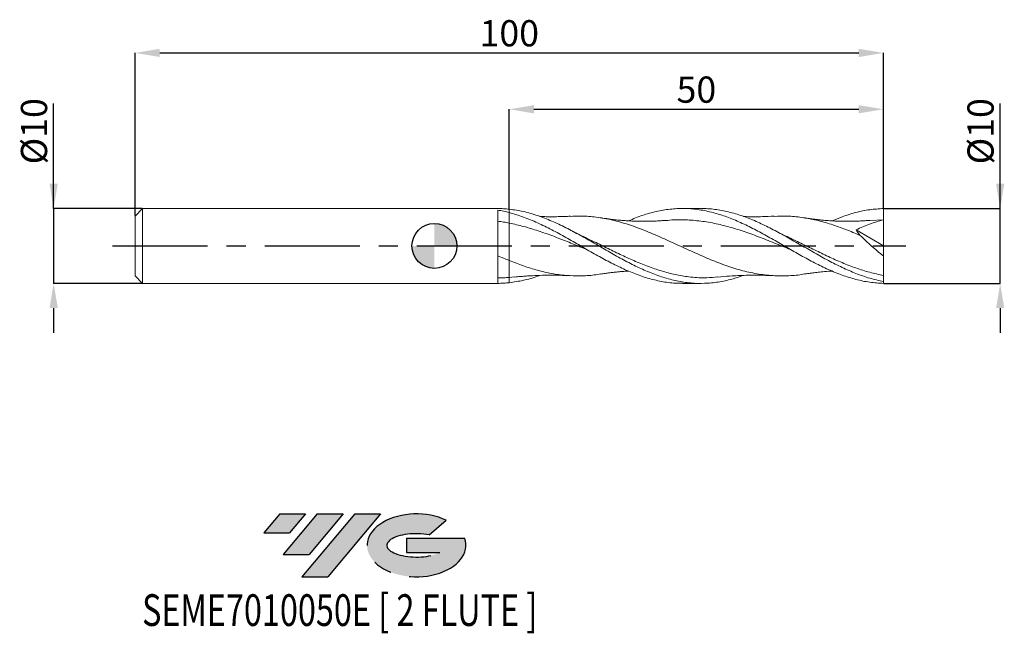
# Model space of a CAD drawing. Units: millimetres. Extents: x -55 to 76, y -52 to 30.
import ezdxf
from ezdxf.enums import TextEntityAlignment as Align

# ---------------------------------------------------------------- set-up
doc = ezdxf.new("R2010")
doc.units = ezdxf.units.MM
doc.header["$PDSIZE"] = -1
doc.linetypes.add('CENTERX2', pattern=[20.319999999999997, 12.7, -2.54, 2.54, -2.54])
doc.layers.add('FORMAT', color=2, linetype='Continuous')
doc.layers.add('중심선', color=1, linetype='CENTERX2')
doc.layers.add('외형선', color=100, linetype='Continuous', lineweight=30)
doc.layers.add('치수문자_일반주서', color=7, linetype='Continuous', lineweight=15)
doc.styles.add('SLDTEXTSTYLE0', font='TXT', dxfattribs={"width": 0.75})
doc.dimstyles.new('SLDDIMSTYLE0', dxfattribs={"dimtxt": 3.5, "dimasz": 3.302, "dimexe": 0, "dimexo": 0.0625, "dimgap": 0.875, "dimtad": 1, "dimrnd": 1e-09, "dimzin": 12, "dimdsep": 46, "dimtxsty": 'SLDTEXTSTYLE0', "dimsah": 1, "dimcen": 0.09, "dimadec": 0, "dimazin": 3, "dimtfac": 1, "dimtmove": 0, "dimatfit": 0, "dimfxl": 1, "dimfrac": 2, "dimtolj": 1, "dimtzin": 12, "dimarcsym": 0})
doc.dimstyles.new('SLDDIMSTYLE1', dxfattribs={"dimtxt": 3.5, "dimasz": 3.302, "dimexe": 0, "dimexo": 0.0625, "dimgap": 0.875, "dimtad": 1, "dimrnd": 1e-09, "dimzin": 12, "dimdsep": 46, "dimtxsty": 'SLDTEXTSTYLE0', "dimsah": 1, "dimcen": 0.09, "dimadec": 0, "dimazin": 3, "dimtfac": 1, "dimtofl": 0, "dimtmove": 0, "dimatfit": 3, "dimfxl": 1, "dimfrac": 2, "dimtolj": 1, "dimtzin": 12, "dimarcsym": 0})

# ---------------------------------------------------------------- blocks, each defined once
blk = doc.blocks.new('블럭10')
at = {"layer": '중심선'}
for p, q in [((2.268634060543552, 16.24717430164393), (0.1404042013395286, 13.71084872107135)), ((2.268634060543552, 16.24717430164393), (5.714909304380834, 16.24717430164393)), ((7.28139805157953, 16.24717430164393), (2.750260043222114, 10.84717430164391)), ((5.714909304380834, 16.24717430164393), (3.58671253028996, 13.71088815037384)), ((12.29416204261559, 16.24717430164393), (5.245725140726316, 7.84717430164391)), ((10.72767329541681, 16.24717430164393), (6.196535287059397, 10.84717430164391)), ((7.28139805157953, 16.24717430164393), (10.72767329541681, 16.24717430164393)), ((15.74043728645272, 16.24717430164393), (8.692000384563599, 7.84717430164391)), ((12.29416204261559, 16.24717430164393), (15.74043728645272, 16.24717430164393)), ((22.22332737316547, 13.45928029700563), (24.52862924686651, 15.39360700705356)), ((0.1404042013395286, 13.71084872107135), (3.58671253028996, 13.71088815037384)), ((19.22039502424796, 13.00717430171391), (19.22036997980202, 11.08717430171403)), ((19.22039502424796, 13.00717430171391), (26.96566020931264, 13.00717430171391)), ((2.750260043222114, 10.84717430164391), (6.196535287059397, 10.84717430164391)), ((19.22036997980202, 11.08717430171403), (23.66174974927406, 11.08717430171406)), ((5.245725140726316, 7.84717430164391), (8.692000384563599, 7.84717430164391))]:
    blk.add_line(p, q, dxfattribs=at)
for centre, major_axis, ratio, start_param, end_param in [((20.54032771741204, 12.0471743016438), (6.600054785286829, -1.261213355974178e-13), 0.636358354079598, 0.9219305317359503, 6.513795318482858), ((20.54032771746488, 12.04717430159265), (3.960054785062283, 1.540847449632565e-10), 0.3939339440162632, 1.131841032648279, 5.62031148352944)]:
    blk.add_ellipse(centre, major_axis=major_axis, ratio=ratio, start_param=start_param, end_param=end_param, dxfattribs=at)
at = {"layer": 'FORMAT', "color": 2, "style": 'SLDTEXTSTYLE0', "width": 0.75}
blk.add_attdef('AUTOATTR0', text='', height=4.233333333333333, dxfattribs=at).set_placement((-16.11926103943555, -0.0412997538344756), align=Align.BOTTOM_LEFT)
blk = doc.blocks.new('_D')
at = {"layer": 'Defpoints', "color": 0}
for p in [(59.99999999999969, 5.000000000000188), (75.59467610953097, 5.000000000000247), (60.00000000000001, -4.999999999999807)]:
    blk.add_point(p, dxfattribs=at)
at = {"layer": '치수문자_일반주서', "color": 0, "lineweight": -2}
for p, q in [((75.594676109531, -4.999999999999748), (75.59467610953092, 19.04150000000025)), ((75.59467610953095, 8.302000000000248), (75.59467610953094, 11.60400000000025)), ((60.06249999999969, 5.000000000000188), (75.59467610953097, 5.000000000000249)), ((75.594676109531, -4.999999999999748), (75.59467610953097, 5.000000000000249)), ((60.06250000000001, -4.999999999999807), (75.594676109531, -4.999999999999748)), ((75.59467610953101, -8.301999999999747), (75.59467610953102, -11.60399999999975))]:
    blk.add_line(p, q, dxfattribs=at)
at = {"layer": '치수문자_일반주서', "color": 0}
for points in [[(75.04434277619762, 8.302000000000247), (76.14500944286428, 8.30200000000025), (75.59467610953097, 5.000000000000249)], [(76.14500944286434, -8.301999999999746), (75.04434277619768, -8.30199999999975), (75.594676109531, -4.999999999999748)]]:
    blk.add_solid(points, dxfattribs=at)
at = {"layer": '치수문자_일반주서', "color": 0, "insert": (71.21967610953094, 15.32275000000024), "char_height": 3.5, "attachment_point": 2, "rotation": 90.00000000000017, "style": 'SLDTEXTSTYLE0'}
blk.add_mtext('\\A1;%%c10', dxfattribs=at)
blk = doc.blocks.new('_D_1')
at = {"layer": 'Defpoints', "color": 0}
for p in [(59.99999999999969, 25.7884104402427), (-40.00000000000001, 3.999999999999999), (59.99999999999969, 5.000000000000188)]:
    blk.add_point(p, dxfattribs=at)
at = {"layer": '치수문자_일반주서', "color": 0, "lineweight": -2}
for p, q in [((-40.00000000000001, 4.062499999999998), (-40.00000000000001, 25.7884104402427)), ((-36.69800000000001, 25.7884104402427), (56.69799999999969, 25.7884104402427)), ((59.99999999999969, 5.062500000000188), (59.99999999999969, 25.7884104402427))]:
    blk.add_line(p, q, dxfattribs=at)
at = {"layer": '치수문자_일반주서', "color": 0}
for points in [[(-36.69800000000001, 26.33874377357603), (-36.69800000000001, 25.23807710690936), (-40.00000000000001, 25.7884104402427)], [(56.69799999999969, 25.23807710690936), (56.69799999999969, 26.33874377357603), (59.99999999999969, 25.7884104402427)]]:
    blk.add_solid(points, dxfattribs=at)
at = {"layer": '치수문자_일반주서', "color": 0, "insert": (9.999999999999856, 30.1634104402427), "char_height": 3.5, "attachment_point": 2, "style": 'SLDTEXTSTYLE0'}
blk.add_mtext('\\A1;100', dxfattribs=at)
blk = doc.blocks.new('_D_2')
at = {"layer": 'Defpoints', "color": 0}
for p in [(59.99999999999969, 18.25811785212104), (9.999999999999993, 4.91112004595352), (59.99999999999969, 5.000000000000188)]:
    blk.add_point(p, dxfattribs=at)
at = {"layer": '치수문자_일반주서', "color": 0, "lineweight": -2}
for p, q in [((9.999999999999993, 4.97362004595352), (9.999999999999993, 18.25811785212104)), ((13.30199999999999, 18.25811785212104), (56.69799999999969, 18.25811785212104)), ((59.99999999999969, 5.062500000000188), (59.99999999999969, 18.25811785212104))]:
    blk.add_line(p, q, dxfattribs=at)
at = {"layer": '치수문자_일반주서', "color": 0}
for points in [[(13.30199999999999, 18.80845118545438), (13.30199999999999, 17.70778451878771), (9.999999999999993, 18.25811785212104)], [(56.69799999999969, 17.70778451878771), (56.69799999999969, 18.80845118545438), (59.99999999999969, 18.25811785212104)]]:
    blk.add_solid(points, dxfattribs=at)
at = {"layer": '치수문자_일반주서', "color": 0, "insert": (34.99999999999999, 22.63311785212104), "char_height": 3.5, "attachment_point": 2, "style": 'SLDTEXTSTYLE0'}
blk.add_mtext('\\A1;50', dxfattribs=at)
blk = doc.blocks.new('_D_3')
at = {"layer": 'Defpoints', "color": 0}
for p in [(-39.00000000000001, 4.999999999999999), (-50.87670322146815, -5.000000000000038), (-39.00000000000001, -4.999999999999994)]:
    blk.add_point(p, dxfattribs=at)
at = {"layer": '치수문자_일반주서', "color": 0, "lineweight": -2}
for p, q in [((-50.87670322146819, 4.999999999999956), (-50.87670322146824, 19.04149999999996)), ((-50.8767032214682, 8.301999999999955), (-50.87670322146822, 11.60399999999995)), ((-39.06250000000001, 4.999999999999999), (-50.87670322146819, 4.999999999999956)), ((-50.87670322146819, 4.999999999999956), (-50.87670322146815, -5.000000000000039)), ((-39.06250000000001, -4.999999999999994), (-50.87670322146815, -5.000000000000039)), ((-50.87670322146814, -8.302000000000039), (-50.87670322146813, -11.60400000000004))]:
    blk.add_line(p, q, dxfattribs=at)
at = {"layer": '치수문자_일반주서', "color": 0}
for points in [[(-51.42703655480154, 8.301999999999953), (-50.32636988813487, 8.301999999999957), (-50.87670322146819, 4.999999999999956)], [(-50.32636988813481, -8.302000000000037), (-51.42703655480148, -8.30200000000004), (-50.87670322146815, -5.000000000000039)]]:
    blk.add_solid(points, dxfattribs=at)
at = {"layer": '치수문자_일반주서', "color": 0, "insert": (-55.25170322146823, 15.32274999999994), "char_height": 3.5, "attachment_point": 2, "rotation": 90.0000000000002, "style": 'SLDTEXTSTYLE0'}
blk.add_mtext('\\A1;%%c10', dxfattribs=at)
blk = doc.blocks.new('SW_DOWELSYMBOL_0')
at = {"linetype": 'Continuous', "lineweight": 30}
h = blk.add_hatch(color=0, dxfattribs=at)
edge = h.paths.add_edge_path(flags=0)
edge.add_arc((1.04e-14, 0), 3.000000000000004, 0, 90)
edge.add_line((1.04e-14, 3.000000000000004), (1.04e-14, 0))
edge.add_line((1.04e-14, 0), (3.000000000000015, 0))
h = blk.add_hatch(color=0, dxfattribs=at)
edge = h.paths.add_edge_path(flags=0)
edge.add_arc((1.04e-14, 0), 3.000000000000004, 180, 270.0000000000008)
edge.add_line((1.04e-14, -3.000000000000004), (1.04e-14, 0))
edge.add_line((1.04e-14, 0), (-2.999999999999994, 0))
at = {"layer": '외형선', "color": 0}
blk.add_circle((0, 0), 3.000000000000004, dxfattribs=at)

msp = doc.modelspace()

# ---------------------------------------------------------------- hatches: boundary and pattern name
at = {"layer": '중심선'}
for points in [[(-17.22453438368504, -35.7989250712761), (-20.67080962752232, -35.7989250712761), (-22.79903948672635, -38.3352506518487), (-19.35273115777591, -38.33521122254621)], [(-12.21177039264909, -35.7989250712761), (-15.65804563648637, -35.7989250712761), (-20.18918364484376, -41.19892507127612), (-16.74290840100648, -41.19892507127612)], [(-7.199006401613195, -35.79892507127613), (-10.64528164545031, -35.7989250712761), (-17.69371854733956, -44.19892507127612), (-14.24744330350228, -44.19892507127612)]]:
    msp.add_hatch(color=256, dxfattribs=at).paths.add_polyline_path(points, flags=0)
h = msp.add_hatch(color=256, dxfattribs=at)
edge = h.paths.add_edge_path(flags=0)
edge.add_ellipse((-2.399115970600996, -39.99892507132738), major_axis=(3.960054785062284, 1.540850780301639e-10), ratio=0.3939339440162633, start_angle=39.99803423149211, end_angle=342.9046081939157, ccw=False)
edge.add_line((-0.7161163149004002, -38.58681907591441), (1.589185558800638, -36.65249236586649))
edge.add_ellipse((-2.399115970653842, -39.99892507127625), major_axis=(6.600054785286829, -1.249000902703301e-13), ratio=0.6363583540795982, start_angle=39.99873849337408, end_angle=368.4976242363725)
edge.add_line((4.026216521246767, -39.03892507120613), (-3.71904866381792, -39.0389250712061))
edge.add_line((-3.71904866381792, -39.0389250712061), (-3.719073708263854, -40.95892507120602))
edge.add_line((-3.719073708263854, -40.95892507120602), (0.7223060612081831, -40.95892507120599))

# ---------------------------------------------------------------- linework, layer by layer
at = {"color": 131, "linetype": 'Continuous', "lineweight": 15}
for p, q in [((-39.00000000000001, 4.999999999999999), (-40.00000000000001, 3.999999999999998)), ((-40.00000000000001, 3.999999999999999), (-40.00000000000001, -3.999999999999995)), ((8.479993814073104, 5.000000000000005), (-39.00000000000001, 5.000000000000003)), ((-39.00000000000001, 4.999999999999999), (-39.00000000000001, -4.999999999999997)), ((8.479993814073104, 4.999564811047353), (8.479993814073104, 5.000000000000005)), ((8.479993814073104, -4.999999999999995), (8.479993814073104, 4.786827399025054)), ((9.999999999999993, 4.460892535609197), (9.999999999999993, 4.911120045946602)), ((-40.00000000000001, -3.999999999999995), (-39.00000000000001, -4.999999999999994)), ((-39.00000000000001, -4.999999999999997), (8.479993814073104, -4.999999999999995))]:
    msp.add_line(p, q, dxfattribs=at)
at = {"color": 1, "linetype": 'Continuous', "lineweight": 15}
for p, q in [((35.57370167956983, 5.000000000000009), (33.14955618878151, 5.000000000000009)), ((60, 3.50000000000001), (58.1651169301326, 3.4046165463973)), ((60, 1.11e-14), (60, 3.50000000000001)), ((17.10571074596405, 1.390860843763337), (17.02078796431477, 1.437493703156295)), ((18.50066860109746, 1.950007740378994), (18.45270077884964, 1.975002995488273)), ((44.33356148334585, 1.379271704733569), (44.22792788382635, 1.437410924069391)), ((56.33398001936778, 2.153947629457785), (60, 1.11e-14)), ((60, 1.11e-14), (60, -1.336214730148213)), ((60, -3.944861321841068), (60.00000000000001, -1.336214730148217)), ((59.99999999999994, -4.74470434615948), (60, -3.944861321841069)), ((10.71567346703897, -4.132367294976753), (9.999999999999993, -4.214946505395343)), ((33.14955618878149, -4.999999999999998), (35.5737016795698, -4.999999999999998)), ((60.00000000000001, -4.999999999999807), (59.99999999999994, -4.74470434615948))]:
    msp.add_line(p, q, dxfattribs=at)
at = {"color": 131, "linetype": 'Continuous', "lineweight": 15}
for points, knots in [([(9.999999999999993, 4.91112004595352), (9.74619194016836, 4.938605102971549), (9.494478322279178, 4.959711293141618), (8.988640672217137, 4.989231224164835), (8.734294530672498, 4.997622632227301), (8.479987329272724, 4.999561979277985)], [0, 0, 0, 0, 0.5, 0.5, 1, 1, 1, 1]), ([(9.999999999999993, 4.460892535609194), (9.746193018847078, 4.527028127521437), (9.494480459968937, 4.587256324332473), (8.988644983924177, 4.695998123925423), (8.734299935364628, 4.74450291255029), (8.479993814073104, 4.786828361164408)], [0, 0, 0, 0, 0.5, 0.5, 1, 1, 1, 1]), ([(9.999999999999993, 4.460892535609198), (9.999999999999993, 4.273588612271418), (9.999999999999993, 4.04586441875291), (9.999999999999993, 3.558332478014814), (9.999999999999993, 3.299961739335501), (9.999999999999993, 3.055002422130076)], [0, 0, 0, 0, 0.4999999999999996, 0.4999999999999996, 1, 1, 1, 1]), ([(9.999999999999993, 4.460892535609195), (9.999999999999993, 4.273588612271414), (9.999999999999993, 4.045864418752908), (9.999999999999993, 3.558332478014814), (9.999999999999993, 3.299961739335498), (9.999999999999993, 3.055002422130076)], [0, 0, 0, 0, 0.5, 0.5, 1, 1, 1, 1]), ([(9.999999999999993, 3.055002422130075), (9.746192759052182, 3.105017069821211), (9.494479945116023, 3.150973079955016), (8.988643945469033, 3.234841134704812), (8.734298633668958, 3.272748458307456), (8.47999225223822, 3.306387338075948)], [0, 0, 0, 0, 0.5, 0.5, 1, 1, 1, 1]), ([(9.999999999999993, 3.055002422130075), (9.999999999999993, 2.761515152266401), (9.999999999999996, 2.41794120506609), (9.999999999999996, 1.650190934944771), (10, 1.226231109411253), (10, 0.336360486226533), (10, -0.1290761511527309), (9.999999999999996, -1.054866475832273), (9.999999999999996, -1.514781689960987), (9.999999999999993, -1.951898358270219)], [0, 0, 0, 0, 0.25, 0.25, 0.5, 0.5, 0.75, 0.75, 1, 1, 1, 1]), ([(9.999999999999993, 3.055002422130075), (9.999999999999993, 2.761515152266401), (9.999999999999996, 2.41794120506609), (9.999999999999996, 1.650190934944771), (10, 1.226231109411253), (10, 0.336360486226533), (10, -0.1290761511527309), (9.999999999999996, -1.054866475832273), (9.999999999999996, -1.514781689960987), (9.999999999999993, -1.951898358270219)], [0, 0, 0, 0, 0.25, 0.25, 0.5, 0.5, 0.75, 0.75, 1, 1, 1, 1]), ([(9.999999999999993, -1.951898358270219), (9.746192625065998, -1.849654860757807), (9.494479679586643, -1.745187732323652), (8.98864340989791, -1.531719743488827), (8.734297962334615, -1.42267847911685), (8.479991446740122, -1.311949260356631)], [0, 0, 0, 0, 0.5, 0.5, 1, 1, 1, 1]), ([(9.999999999999993, -1.951898358270219), (9.999999999999993, -2.264476756066668), (9.999999999999993, -2.560464782699135), (9.999999999999993, -3.093718374005083), (9.999999999999993, -3.330776843616357), (9.999999999999993, -3.726300577216478), (9.999999999999993, -3.884651625957619), (9.999999999999993, -4.114158197362564), (9.999999999999993, -4.185345808058973), (9.999999999999993, -4.214946505395342)], [0, 0, 0, 0, 0.25, 0.25, 0.5, 0.5, 0.75, 0.75, 1, 1, 1, 1]), ([(9.999999999999993, -1.951898358270219), (9.999999999999993, -2.264476756066668), (9.999999999999993, -2.560464782699135), (9.999999999999993, -3.093718374005083), (9.999999999999993, -3.330776843616357), (9.999999999999993, -3.726300577216478), (9.999999999999993, -3.884651625957619), (9.999999999999993, -4.114158197362564), (9.999999999999993, -4.185345808058973), (9.999999999999993, -4.214946505395342)], [0, 0, 0, 0, 0.25, 0.25, 0.5, 0.5, 0.75, 0.75, 1, 1, 1, 1]), ([(9.999999999999993, -4.214946505395343), (9.74619194016836, -4.230898358168207), (9.494478322279178, -4.241396605867155), (8.988640672217137, -4.251534334588847), (8.734294530672502, -4.251152521070543), (8.479987329272724, -4.245292397445684)], [0, 0, 0, 0, 0.5, 0.5, 1, 1, 1, 1]), ([(9.999999999999993, -4.91112004595351), (9.74619194016836, -4.938605102971539), (9.494478322279178, -4.959711293141607), (8.988640672217137, -4.989231224164825), (8.734294530672502, -4.99762263222729), (8.479987329272724, -4.999561979277974)], [0, 0, 0, 0, 0.5, 0.5, 1, 1, 1, 1])]:
    msp.add_open_spline(points, degree=3, knots=knots, dxfattribs=at)
at = {"color": 1, "linetype": 'Continuous', "lineweight": 15}
for points, knots in [([(41.28745799837747, -3.937259158987053), (40.77848131189069, -4.110817375347982), (39.65626628502208, -4.493486451570608), (37.92079072387683, -4.850562680381202), (36.0810056867238, -5.029948452903746), (34.24114082120518, -4.978057803860875), (32.40117410495932, -4.703660661894406), (30.56108379685146, -4.217354297691422), (28.72084696591174, -3.541458159622559), (26.8804479347908, -2.70622233402794), (25.03992841740011, -1.749302890316259), (23.19944364761119, -0.7136693140867855), (21.3414394802699, 0.3642687538083461), (19.46582139760156, 1.436167541267099), (17.57260032150375, 2.44942659300043), (15.67940867070897, 3.347307081343672), (13.78624787811655, 4.081359870413915), (11.89311405674218, 4.637932418393046), (10.63103570974382, 4.820057836660339), (9.999999999998568, 4.911120045953675)], [0, 0, 0, 0, 0.0488055060635336, 0.1076086071377408, 0.1664132436220804, 0.2252200048034029, 0.2840294785226971, 0.3428422507770199, 0.4016589053240945, 0.4604800232901547, 0.5193059672989321, 0.5781300626352001, 0.6369493448526263, 0.6974598948059779, 0.7579695126158259, 0.8184782650602108, 0.8789862190560331, 0.9394934416484118, 0.9999999999999999, 0.9999999999999999, 0.9999999999999999, 0.9999999999999999]), ([(9.999999999999993, 4.460892535609198), (10.63103597929683, 4.275736224047829), (11.89311486516408, 3.90542156834935), (13.78624949429426, 3.107172666200416), (15.67941109364446, 2.176272381965417), (17.57260355026501, 1.137692927023757), (19.46582543039772, 0.0460640535368), (21.34144397175962, -1.037910509632537), (23.19944824269729, -2.063171050222769), (25.03993279514994, -2.986194373540799), (26.8804520193582, -3.773886283930375), (28.72085107232351, -4.39555690130081), (30.56108676150889, -4.805715161570783), (32.03730455747696, -5.00265387114107), (32.90010731742067, -4.979493360506013), (33.1495561887815, -4.97279731883082)], [0, 0, 0, 0, 0.0817778572044883, 0.163556612135266, 0.2453363555618416, 0.32711717809488, 0.4088991701717636, 0.4906824220422122, 0.5701797909649592, 0.6496836650672376, 0.7291900382277398, 0.8086898887987547, 0.8881837067656129, 0.967672277556359, 1, 1, 1, 1]), ([(18.18630348562176, 3.97319533920688), (17.91116852281382, 3.95982660249516), (17.42857557239896, 3.936377535800093), (16.80604333945823, 3.91823899659272), (16.3511421000608, 3.909597829984439), (15.99904856216186, 3.90574722133928), (15.58608626194652, 3.903923893348003), (15.06349381463995, 3.907285137959176), (14.53279504047603, 3.915639310261271), (14.2054540189578, 3.9277521569781), (14.09670992139096, 3.931776096840808)], [0, 0, 0, 0, 0.2015154568374928, 0.3534626711084082, 0.4567619874200253, 0.5345587148076965, 0.610983844121443, 0.7598823990186999, 0.9202318985029135, 1, 1, 1, 1]), ([(49.4136255855807, -3.746219181591169), (49.30130756647995, -3.768163550689171), (48.53652505133167, -3.917584542320602), (47.05618887901851, -4.014032481573134), (44.97231803698563, -3.990015552108248), (42.82571507755909, -3.701756005313267), (40.67957061912746, -3.192535340747046), (38.5337217383785, -2.486677062726576), (36.38763299527175, -1.62929995865353), (34.24106020354549, -0.6721939218848723), (32.09409301403809, 0.3260479848705939), (29.94690006869558, 1.30435500449765), (27.79965119554881, 2.203091614007672), (25.65250962133492, 2.966503528079315), (23.5056647318745, 3.550858676756565), (21.44337452563513, 3.895405650383253), (19.66916307059698, 4.031125045906038), (18.61033001371751, 3.974957262742137), (18.18258406997314, 3.952266677799237)], [0, 0, 0, 0, 0.0107896931291517, 0.073467896914996, 0.1422127464675688, 0.210947015751091, 0.2796659778488417, 0.3483693469713383, 0.4170862040685008, 0.4858189207474163, 0.5545627742736757, 0.6233130118820213, 0.69206486355975, 0.7608135549297778, 0.8295543201589481, 0.8982824148169289, 0.9589082677511409, 1, 1, 1, 1]), ([(25.94892556770692, 3.350137649707598), (26.25944954640931, 3.486153449343568), (27.18345105851373, 3.890884849021335), (28.72085044308159, 4.388327225665273), (30.56108760179848, 4.815674542507039), (32.40117753469568, 5.018592132399915), (34.24114406837121, 4.997909577129165), (36.08100867595487, 4.751907987438718), (37.92079355714058, 4.292373288978833), (39.76052079316225, 3.63978464949761), (41.60021255332439, 2.823540672859438), (43.43989101954813, 1.88032980882527), (45.2795783870021, 0.8525672879178544), (47.11929684213562, -0.2135448811499979), (48.95906855493655, -1.270042444876185), (50.7989156369429, -2.269525011089057), (52.63886022222028, -3.166653188425786), (54.47892409103451, -3.922546629904213), (56.31913000038961, -4.497722522790228), (58.15949664445245, -4.886751265194633), (59.38648175130064, -4.959432124451733), (60.00000000000001, -4.999999999999807)], [0, 0, 0, 0, 0.027356551413059, 0.0814027147831147, 0.1354447770245838, 0.18948327209284, 0.2435187363611633, 0.2975517082604139, 0.3515827279157263, 0.4056123367807463, 0.4596410772699374, 0.5136694923894904, 0.5676981253673727, 0.6217275192830521, 0.6757582166974403, 0.7297907592835877, 0.783825687458673, 0.8378635400178135, 0.8919048537702352, 0.945950163178311, 1, 1, 1, 1]), ([(60.00000000000001, -4.74470434615949), (59.38648167469076, -4.612300695967017), (58.15949641440663, -4.347504486151951), (56.31912953973368, -3.697575374021608), (54.47892339915593, -2.896684679629908), (52.63885929860086, -1.961436239999738), (50.7989144813593, -0.9390976005612024), (48.95906716677711, 0.1257421348673588), (47.11929522293602, 1.184857518081901), (45.279576530989, 2.190614806514197), (43.43988894892971, 3.098186312459241), (41.60021018658668, 3.865207010482265), (39.76051843659336, 4.463033320306848), (37.92079007040717, 4.84296544071366), (36.52518261933254, 5.014688863973179), (35.74280978174271, 4.984107486408559), (35.57370167956982, 4.977497391485382)], [0, 0, 0, 0, 0.0753468104387243, 0.1506873095781347, 0.2260222386969163, 0.3013523428437409, 0.3766783703388246, 0.4520010722707476, 0.5273212019892665, 0.6026395145948461, 0.6779567664256481, 0.7532737145427183, 0.828591116214121, 0.9039097283987743, 0.9792303072307336, 0.9999999999999999, 0.9999999999999999, 0.9999999999999999, 0.9999999999999999]), ([(45.39342438574973, 3.973202287105331), (44.8719658374054, 3.950945372183144), (43.62063066320368, 3.897535833496365), (42.25538782832652, 3.892911542334306), (41.41120325572886, 3.92938152859664), (41.29658613530947, 3.934333152853715)], [0, 0, 0, 0, 0.3817410084151921, 0.9160573794060259, 0.9999999999999999, 0.9999999999999999, 0.9999999999999999, 0.9999999999999999]), ([(56.90623807966202, 1.398590784794604), (56.25377394048446, 1.674041109441253), (54.9488458847996, 2.224941664729998), (52.99145274410742, 2.918634544001925), (51.03406648144108, 3.470655035112824), (49.07665831635811, 3.838461844145549), (47.19551915180293, 4.027275489903176), (45.96663353788447, 3.977303727650745), (45.39028822071264, 3.953867053936927)], [0, 0, 0, 0, 0.1699747059576963, 0.3399493539071254, 0.5099239396272086, 0.6798984588976638, 0.8498729074990532, 1, 1, 1, 1]), ([(53.15265133925055, 3.352331489066577), (53.59472950514534, 3.539774680656799), (54.65019840909795, 3.987298388552828), (56.31913046589975, 4.494330971439662), (58.15949652805995, 4.887599262021157), (59.38648171250205, 4.959714797953175), (59.99999999999969, 5.000000000000188)], [0, 0, 0, 0, 0.1936906869400295, 0.4624397059661071, 0.7312085955035184, 1, 1, 1, 1]), ([(60, 3.500000000000011), (60.00000000000001, 3.71216128403658), (60.00000000000001, 3.958712344335597), (60.00000000000001, 4.47597580480429), (60.00000000000001, 4.745367179007378), (59.99999999999969, 5.000000000000188)], [0, 0, 0, 0, 0.5, 0.5, 1, 1, 1, 1]), ([(20.36800958416761, -0.4715708197535968), (20.13858773891883, -0.3807531635003679), (19.26381694725284, -0.0344712609564369), (17.74380703957594, 0.587236984653633), (15.80784518996026, 1.343234316831866), (13.87189864043757, 2.031438086281193), (11.93594864724885, 2.628936475533715), (10.64531616589371, 2.912980450903636), (9.999999999999993, 3.055002422130075)], [0, 0, 0, 0, 0.0663804659436112, 0.2531044621390905, 0.4398284129354285, 0.6265523190395856, 0.8132761811586829, 0.9999999999999999, 0.9999999999999999, 0.9999999999999999, 0.9999999999999999]), ([(30.93480982966798, 3.419767752707034), (30.72014333793668, 3.402342796544012), (30.34290469857, 3.37172149789163), (29.85558014233047, 3.342512774157492), (29.48426121976031, 3.32418930926393), (29.1729499382724, 3.311702250029189), (28.86428175664856, 3.301968403538025), (28.36290890022583, 3.2908801061657), (27.65059413623656, 3.28768075823876), (26.82108587780694, 3.306103635308397), (26.0887490354411, 3.339650487837039), (25.48066365441538, 3.378366517555783), (24.95492060242323, 3.42058736286209), (24.48121974664742, 3.465143475769993), (24.10494923070432, 3.504701736117678), (23.73604727440122, 3.546872788380271), (23.33148805575754, 3.596926463775712), (22.80694849001492, 3.66798226150051), (22.41625149752328, 3.727711763117001), (22.20056452250145, 3.760685847307062)], [0, 0, 0, 0, 0.0738006993260569, 0.1296917612690104, 0.1676459024179221, 0.201058444113855, 0.2362822154853939, 0.2735848813182593, 0.3733015280640651, 0.4808053223560908, 0.5587244320410796, 0.6248211427429808, 0.6895630877097126, 0.7393482532866039, 0.7875425665567644, 0.8202982812981805, 0.8666533526342147, 0.926385061691392, 1, 1, 1, 1]), ([(47.57055115594499, -0.4691340612078224), (47.23353596465682, -0.335143166863662), (46.15031766339662, 0.0955240336297483), (44.38285051038297, 0.8164048527698555), (42.26801323272017, 1.621059807897611), (40.21488636465069, 2.313474874435653), (38.16161183316976, 2.875299545527347), (36.10821348658865, 3.278961544878378), (34.05471836554427, 3.489518573578301), (32.32806269707991, 3.532545279952079), (31.28590777950932, 3.430280147325234), (30.92827868305277, 3.395186528935365)], [0, 0, 0, 0, 0.0607487016450182, 0.195255605980733, 0.3186160013316619, 0.4419859871498313, 0.5653641303003769, 0.6887489912102254, 0.8121391249961579, 0.9355330826017898, 1, 1, 1, 1]), ([(58.16921123193307, 3.422115944268885), (57.96467894893981, 3.405285119785161), (57.6050838987449, 3.375694284116222), (57.13493266680833, 3.346539322861801), (56.75454315989467, 3.327007638692095), (56.40801081511164, 3.312556558770036), (56.03909599961226, 3.300874151129971), (55.45277627467308, 3.289077181765056), (54.68910353092625, 3.289161399123584), (53.73322873613662, 3.316123424006789), (52.84262780522228, 3.365404846856082), (52.16748641453943, 3.419719200520136), (51.71496550748744, 3.463002835534139), (51.44999569539628, 3.490089255085064), (51.12352698856079, 3.525764539330133), (50.68103091346129, 3.578512240600171), (50.09359949919949, 3.656173865648056), (49.65269266625825, 3.723340930543903), (49.40777191965979, 3.760651778215227)], [0, 0, 0, 0, 0.070400009081639, 0.1237726114867923, 0.1613223210140984, 0.1991806874842621, 0.2414957922779996, 0.2874364124711413, 0.400065532435754, 0.5041650194277069, 0.6096700832231009, 0.707828221177986, 0.7373702285847589, 0.7645852805654282, 0.7986319364695148, 0.8493225745900507, 0.9162997151104382, 1, 1, 1, 1]), ([(60, 3.50000000000001), (59.37778486821061, 3.331216419726824), (58.76026279451117, 3.137623633046196), (57.53581778859242, 2.694407155383059), (56.92880705278056, 2.445160530077928), (56.33398001936776, 2.153947629457782)], [0, 0, 0, 0, 0.5, 0.5, 1, 1, 1, 1]), ([(19.8385287277303, 1.281240404422372), (19.60806925991312, 1.3913333586165), (19.29104353653167, 1.542779939541003), (18.84539923909656, 1.769272655914963), (18.62971254663455, 1.88235269082613), (18.50066860109746, 1.950007740378994)], [0, 0, 0, 0, 0.5167765429487942, 0.7108905479416593, 0.9999999999999999, 0.9999999999999999, 0.9999999999999999, 0.9999999999999999]), ([(47.045463827506, 1.281266273560304), (46.80274089384351, 1.397274553489072), (46.34100065531123, 1.617961120010691), (45.87892971106459, 1.86011029926653), (45.6597555425121, 1.974968949631563)], [0, 0, 0, 0, 0.5256698754131176, 1, 1, 1, 1]), ([(60.00000000000001, -1.336214730148218), (59.46446038354476, -0.9151902182568659), (58.93786580922748, -0.4769025407149404), (58.16173639957132, 0.20708932957468), (57.9053602658824, 0.4395904021068335), (57.39784408881694, 0.9146977532763602), (57.14808896088165, 1.156071134681107), (56.90623807966236, 1.398590784794262)], [0, 0, 0, 0, 0.5, 0.5, 0.75, 0.75, 1, 1, 1, 1]), ([(37.88098680169939, -4.132778223879215), (37.38326115718497, -4.181665545746629), (36.17003137859749, -4.300830702974567), (34.34321584408511, -4.195218548528353), (32.40119135114508, -3.899601081196914), (30.56107581343638, -3.436751235382234), (28.72084536269929, -2.821275700919966), (26.88044371413566, -2.07846533507993), (25.03992995029548, -1.241908376837024), (23.19944775707015, -0.3510411733476584), (21.45596147820475, 0.513567241566641), (20.3259527113923, 1.047036220369892), (19.80939136465511, 1.290901101976476)], [0, 0, 0, 0, 0.0826224710665456, 0.2013961775592431, 0.3032156724562775, 0.4050411336821145, 0.5068736170126046, 0.6087141734080783, 0.7105634585709181, 0.8124094000975759, 0.9142466361617911, 1, 1, 1, 1]), ([(60, -3.944861321841069), (59.38648219141183, -3.815656445569541), (58.15950025956577, -3.557257998984279), (56.31913225147942, -2.962152681582562), (54.47892694533856, -2.246399447326916), (52.63885820893486, -1.426892781983997), (50.7989286535597, -0.5416498032348848), (48.95902247316364, 0.3588539147571619), (47.6961497548273, 0.9898206545875099), (47.04628968194215, 1.279365783419677), (47.0097932665835, 1.295626759786503)], [0, 0, 0, 0, 0.1416831191414223, 0.2833538404275017, 0.4250136197883084, 0.5666639206465978, 0.7083062129273248, 0.8499419720576933, 0.9915726779591699, 1, 1, 1, 1]), ([(22.21458603222737, -3.730865298700925), (21.92941184936809, -3.782957076498011), (21.01309093643696, -3.950338236000746), (19.46584222199936, -4.022392572385667), (17.57259851188558, -3.963923714061201), (15.67941220240242, -3.705214267249545), (13.78624923700696, -3.271586353513837), (11.89311531949379, -2.688053306272572), (10.63103599366815, -2.197282389725107), (9.999999999999993, -1.951898358270219)], [0, 0, 0, 0, 0.0700344169638111, 0.2250343991361467, 0.3800318520465653, 0.5350269568637029, 0.6900198951384671, 0.8450108487747461, 1, 1, 1, 1]), ([(14.09194762186736, -3.933616900163163), (13.9900453769354, -3.973585421677083), (13.25709720436111, -4.261065396467462), (11.893114312697, -4.628657539141364), (10.63103579506178, -4.816966221556352), (9.999999999998568, -4.911120045953665)], [0, 0, 0, 0, 0.0747090932917601, 0.5373570860920422, 0.9999999999999999, 0.9999999999999999, 0.9999999999999999, 0.9999999999999999]), ([(10.71000278740782, -4.156308969431534), (10.97131588446044, -4.13136238816529), (11.42535294139131, -4.088017173300951), (12.00361036528486, -4.042495961941745), (12.42530035417936, -4.01298827395551), (12.76557451615888, -3.991510284345772), (13.42504683152403, -3.954029621346813), (14.25475456046708, -3.920937616164312), (15.23116665841203, -3.904273553183051), (15.86539602376085, -3.904146110527816), (16.37088280288531, -3.90990853417841), (16.82242039658303, -3.91865349217098), (17.43916307601685, -3.936841137239), (17.91547719592924, -3.960017530180456), (18.18630348562176, -3.97319533920687)], [0, 0, 0, 0, 0.1046732132073777, 0.1818719314118582, 0.2321893075513232, 0.2747906856238977, 0.3190810856935539, 0.4969438743174664, 0.6072786801979922, 0.7107865901199295, 0.7526433924825802, 0.8092858314870428, 0.8915622936820402, 1, 1, 1, 1]), ([(22.20056452250145, -3.760685847307052), (22.41626395575231, -3.727711114148984), (22.80698351517275, -3.667980436987013), (23.36494034181558, -3.592385868585583), (23.81272590748666, -3.537585892726399), (24.1742355607876, -3.497363195581123), (24.46247578894786, -3.467463444353255), (24.74265884310719, -3.440437199203497), (25.02459134343952, -3.415409466458271), (25.42640055898593, -3.382598794338616), (25.73336178401894, -3.363163577130199), (25.94765135415661, -3.349595855862876)], [0, 0, 0, 0, 0.1715682782342999, 0.3107800566368056, 0.4456124136945665, 0.5294478286573765, 0.6029171301862885, 0.6782312643900328, 0.7543866998484391, 0.8285374040193142, 0.9999999999999999, 0.9999999999999999, 0.9999999999999999, 0.9999999999999999]), ([(37.87354269990029, -4.160701867024544), (38.39660279438724, -4.112675955300163), (39.65258092766777, -3.997355563642591), (41.40272070222306, -3.915181282053006), (42.86509359096396, -3.900642346417978), (44.11564575807202, -3.916185423212601), (44.87191548039581, -3.949931587759339), (45.39342438574973, -3.973202287105317)], [0, 0, 0, 0, 0.2086101832575691, 0.5009172584808628, 0.6984083851671882, 0.792028282671297, 1, 1, 1, 1]), ([(49.40777191965979, -3.760651778215214), (49.59719165225363, -3.731588923217823), (49.93188514680395, -3.680236572713022), (50.37544392781874, -3.6186912176971), (50.74740968176002, -3.570804796017711), (51.09937703432439, -3.528597219736013), (51.48141972395039, -3.486300869667479), (52.08028590538924, -3.427070012353987), (52.64088117536179, -3.37810149418028), (53.06193824285987, -3.356657216772075), (53.15200907278138, -3.352069943425255)], [0, 0, 0, 0, 0.1535263407287004, 0.2712719883001142, 0.3576143023224029, 0.4477266612615527, 0.5507038493071376, 0.6626561933411667, 0.9278367732545579, 1, 1, 1, 1])]:
    msp.add_open_spline(points, degree=3, knots=knots, dxfattribs=at)
msp.add_open_spline([(56.90623807966213, 1.398590784794528), (56.682140429232, 1.664076176022792), (56.48755699161192, 1.91788240449736), (56.33398001936778, 2.153947629457782)], degree=3, dxfattribs=at)
at = {"color": 131, "linetype": 'Continuous', "lineweight": 15}
for points in [[(9.999999999999993, -4.214946505395343), (9.999999999999993, -4.456226518910895), (9.999999999999993, -4.68981673038254), (9.999999999999993, -4.911120045945466)], [(9.999999999999993, -4.214946505395343), (9.999999999999993, -4.456226518913409), (9.999999999999993, -4.689816730387409), (9.999999999999993, -4.911120045952386)]]:
    msp.add_open_spline(points, degree=3, dxfattribs=at)
at = {"layer": '외형선'}
msp.add_circle((1.04e-14, 0), 3.000000000000005, dxfattribs=at)
at = {"layer": '중심선', "color": 1}
msp.add_line((-43.00000000000001, -4e-16), (63, 1.14e-14), dxfattribs=at)

# ---------------------------------------------------------------- block references
at = {"color": 7, "linetype": 'Continuous'}
msp.add_blockref('블럭10', (-22.93944368806589, -52.04609937292004), dxfattribs=at).add_auto_attribs({'AUTOATTR0': 'SEME7010050E [ 2 FLUTE ]'})
at = {"layer": '외형선'}
msp.add_blockref('SW_DOWELSYMBOL_0', (1.04e-14, 0), dxfattribs=at)

# ---------------------------------------------------------------- dimensions: what is measured, and where the dimension line sits
at = {"layer": '치수문자_일반주서'}
for base, p1, picture, middle in [((59.99999999999969, 25.7884104402427), (-40.00000000000001, 3.999999999999999), '_D_1', (9.999999999999856, 25.7884104402427)), ((59.99999999999969, 18.25811785212104), (9.999999999999993, 4.91112004595352), '_D_2', (34.99999999999999, 18.25811785212104))]:
    dim = msp.add_linear_dim(base=base, p1=p1, p2=(59.99999999999969, 5.000000000000188), dimstyle='SLDDIMSTYLE1', dxfattribs=at)
    dim.commit()
    dim.dimension.update_dxf_attribs({"geometry": picture, "text_midpoint": middle, "dimtype": 160})
for base, p1, p2, picture, middle in [((-50.87670322146815, -5.000000000000039), (-39.00000000000001, 4.999999999999999), (-39.00000000000001, -4.999999999999994), '_D_3', (-50.87670322146823, 15.32274999999995)), ((75.59467610953097, 5.000000000000249), (60.00000000000001, -4.999999999999807), (59.99999999999969, 5.000000000000188), '_D', (75.59467610953094, 15.32275000000025))]:
    dim = msp.add_linear_dim(base=base, p1=p1, p2=p2, angle=90.0000000000002, text='%%c<>', dimstyle='SLDDIMSTYLE0', dxfattribs=at)
    dim.commit()
    dim.dimension.update_dxf_attribs({"geometry": picture, "text_midpoint": middle, "dimtype": 160})

doc.saveas('drawing.dxf')
